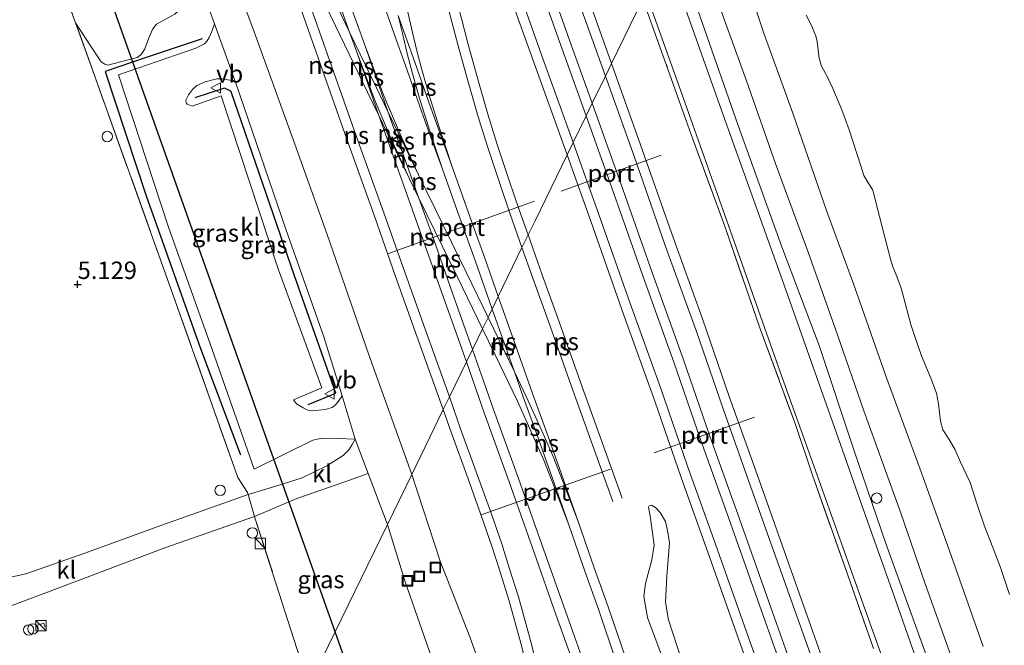
# Model space of a CAD drawing. Units: metres. Extents: x 59997 to 70012, y 437500 to 443753.
# Drawn here: x 61841 to 61983, y 439400 to 439490 of the extents above; entities that cross this region are included whole.
import ezdxf
from ezdxf.enums import TextEntityAlignment as Align

# ---------------------------------------------------------------- set-up
doc = ezdxf.new("R2010")
doc.units = ezdxf.units.M
doc.linetypes.add('IE-TERREINAFSCHEIDING', pattern=[10, 8, -2])
doc.layers.get('0').update_dxf_attribs({"lineweight": 25})
for name, color, linetype, lineweight in [('B-ME-AL-OVERIG-S-B1', 7, 'Continuous', 18), ('B-ME-GR-BOMENSTRUIKEN-GV-B6', 93, 'Continuous', 18), ('B-ME-GW-KRUINLIJN-L-B1', 93, 'Continuous', 18), ('B-ME-GW-TEENLIJN-L-B1', 93, 'Continuous', 18), ('B-ME-IE-GRASLAND-GV-B6', 93, 'Continuous', 18), ('B-ME-IE-HULPGEOMETRIE-L-B1', 53, 'Continuous', 18), ('B-ME-IE-INRICHTINGSELEMENT-S-B1', 253, 'Continuous', 18), ('B-ME-IE-TERREINAFSCHEIDING-DOORGANG-L-B1', 8, 'IE-TERREINAFSCHEIDING-KUNSTMATIG-OPEN', 18), ('B-ME-IE-TERREINAFSCHEIDING-RASTERHEKWERK-L-B1', 8, 'IE-TERREINAFSCHEIDING', 18), ('B-ME-OB-BEKLEDING-GV-B6', 253, 'Continuous', 18), ('B-ME-OB-WATERLIJN-L-B1', 133, 'OB-WATERLIJN', 18), ('B-ME-OG-WATER-GV-B6', 153, 'Continuous', 18), ('B-ME-SB-SPOOR-GV-B6', 253, 'Continuous', 18), ('B-ME-SB-SPOOR-L-B1', 253, 'Continuous', 18), ('B-ME-VH-VERH_SOORT-BITUMEN-GV-B6', 8, 'IE-TERREINAFSCHEIDING-NATUURLIJK-HOUTWAL', 18), ('B-ME-VH-VERH_SOORT-KLINKERS-GV-B6', 8, 'IE-TERREINAFSCHEIDING-NATUURLIJK-HOUTWAL', 18), ('B-ME-VW-MEUBILAIR_WEGMEUBILAIR-PORTAAL-L-B1', 8, 'Continuous', 18), ('B-ME-VW-MEUBILAIR_WEGMEUBILAIR-SLAGBOOM-S-B1', 8, 'Continuous', 18), ('B-ME-VW-MEUBILAIR_WEGMEUBILAIR-VERKEERSBORD-S-B1', 8, 'Continuous', 18)]:
    doc.layers.add(name, color=color, linetype=linetype, lineweight=lineweight)
for name, color, linetype in [('B-ME-GW-HOOGTEPUNT-S-B1', 10, 'Continuous'), ('B-ME-IE-TERREINAFSCHEIDING-HAAG-L-B1', 10, 'Continuous'), ('B-ME-KL-ELEKTRICITEIT-HOOGSP-L-B1', 10, 'Continuous')]:
    doc.layers.add(name, color=color, linetype=linetype)
doc.styles.add('NLCS-ISO', font='NLCS-ISO.TTF')
doc.linetypes.add('IE-TERREINAFSCHEIDING-KUNSTMATIG-OPEN', pattern='A,7,-1.5,[67,NLCS.SHX,S=0.75,R=0,X=0,Y=0],-1.5', length=10)
doc.linetypes.add('IE-TERREINAFSCHEIDING-NATUURLIJK-HOUTWAL', pattern='A,7,-1.5,[67,NLCS.SHX,S=0.75,R=45,X=0,Y=0],-1.5,7,-1.5,[70,NLCS.SHX,S=0.75,R=0,X=0,Y=0],-1.5', length=20)
doc.linetypes.add('OB-WATERLIJN', pattern='A,10,[32,NLCS.SHX,S=2,R=0,X=0,Y=0],-12', length=22)

# ---------------------------------------------------------------- blocks, each defined once
blk = doc.blocks.new('hoogtepunt')
for p, q in [((-0.5, 0), (0.5, 0)), ((0, 0.5), (0, -0.5))]:
    blk.add_line(p, q)
blk = doc.blocks.new('kast')
blk.add_line((-0.75, -0.75), (0.75, 0.75))
blk.add_lwpolyline([(-0.75, 0.75), (0.75, 0.75), (0.75, -0.75), (-0.75, -0.75)], close=True)
blk = doc.blocks.new('dtb')
blk.add_circle((0, 0), 0.75)
blk = doc.blocks.new('put')
for p, q in [((0.75, 0.75), (-0.75, 0.75)), ((-0.75, 0.75), (-0.75, -0.75)), ((0.75, -0.75), (0.75, 0.75)), ((-0.75, -0.75), (0.75, -0.75))]:
    blk.add_line(p, q)
blk.add_lwpolyline([(-0.625, 0.625), (0.625, 0.625), (0.625, -0.625), (-0.625, -0.625)], close=True)
blk = doc.blocks.new('verkeersbord')
for p, q in [((0, 0.75), (-0.75, -0.625)), ((0.75, -0.625), (0, 0.75)), ((-0.75, -0.625), (0.75, -0.625))]:
    blk.add_line(p, q)

msp = doc.modelspace()

# ---------------------------------------------------------------- linework, layer by layer
at = {"layer": 'B-ME-GR-BOMENSTRUIKEN-GV-B6'}
msp.add_polyline3d([(61855.4771, 439527.7059, 5.1931), (61860.373, 439514.9079, 5.1542), (61866.6617, 439496.5419, 5.1213), (61866.1427, 439493.3553, 5.1794), (61865.7955, 439492.5637, 5.2472), (61865.3671, 439491.9958, 5.2714), (61863.6668, 439490.3994, 5.3343), (61861.0273, 439488.9406, 5.3851), (61860.4802, 439488.3039, 5.4117), (61859.9531, 439487.1173, 5.4263), (61859.2818, 439485.3143, 5.4045), (61858.8023, 439484.6, 5.4045), (61858.24, 439484.1808, 5.4069), (61854.0357, 439483.0563, 5.4674), (61853.5982, 439483.2072, 5.4698), (61853.0918, 439483.5264, 5.4868), (61851.8193, 439485.4007, 5.5424), (61849.3996, 439489.1546, 5.5073), (61843.483, 439505.635, 5.228), (61837.6859, 439522.0695, 5.3035)], dxfattribs=at)
at = {"layer": 'B-ME-GW-KRUINLIJN-L-B1'}
for points in [[(61971.925, 439397.505, 5.056), (61965.819, 439414.335, 5.05), (61961.223, 439427.767, 5.018), (61956.231, 439442.766, 4.975), (61950.865, 439456.979, 4.953), (61944.597, 439474.378, 4.905), (61938.747, 439491.125, 5.002), (61935.293, 439501.609, 4.801)], [(61949.455, 439358.462, 5.19), (61946.2924, 439367.5071, 5.1847), (61943.7229, 439376.2853, 5.2164), (61940.8784, 439385.6534, 5.1715), (61936.4971, 439397.4264, 5.1715), (61934.5933, 439403.3478, 5.2138), (61934.1717, 439405.8586, 5.19), (61934.3559, 439409.603, 5.1557), (61934.7392, 439414.4152, 5.1689), (61934.4499, 439416.1748, 5.1821), (61934.162, 439417.4916, 5.153), (61933.4051, 439418.7869, 5.1372), (61932.718, 439419.5083, 5.1002), (61932.1308, 439419.8216, 5.0633)]]:
    msp.add_polyline3d(points, dxfattribs=at)
at = {"layer": 'B-ME-GW-TEENLIJN-L-B1'}
for points in [[(61940.217, 439511.741, 0.168), (61944.281, 439499.865, 0.202), (61948.339, 439487.535, 0.236), (61952.477, 439476.183, 0.274), (61957.325, 439462.024, 0.255), (61961.17, 439451.634, 0.26), (61965.882, 439438.293, 0.226), (61970.742, 439425.004, 0.101), (61975.204, 439412.604, 0.245), (61979.827, 439399.516, 0.207)], [(61932.1308, 439419.8216, 5.0633), (61931.8149, 439419.7433, 5.0158), (61931.7257, 439419.5566, 4.9867), (61931.9853, 439417.9749, 4.9471), (61932.5309, 439414.0783, 4.8521), (61932.185, 439411.9834, 4.8785), (61931.2808, 439408.583, 4.897), (61931.0635, 439406.6887, 4.9075), (61931.5601, 439403.6835, 4.8943), (61934.0941, 439396.8877, 4.8204), (61938.7523, 439384.0488, 4.8178), (61941.8301, 439373.8322, 4.831), (61944.161, 439366.1999, 4.9181), (61948.373, 439356.881, 4.856)]]:
    msp.add_polyline3d(points, dxfattribs=at)
at = {"layer": 'B-ME-IE-GRASLAND-GV-B6'}
for points in [[(61837.6859, 439522.0695, 5.3035), (61843.483, 439505.635, 5.228), (61849.3996, 439489.1546, 5.5073), (61852.26, 439481.187, 5.3715), (61863.535, 439449.723, 5.4457), (61872.721, 439423.7937, 5.2867), (61874.098, 439421.66, 5.188), (61874.187, 439421.36, 5.17), (61861.661, 439416.883, 5.22), (61850.727, 439412.914, 5.136), (61842.265, 439409.959, 5.125), (61838.515, 439409.149, 5.115)], [(61971.925, 439397.505, 5.056), (61965.819, 439414.335, 5.05), (61961.223, 439427.767, 5.018), (61956.231, 439442.766, 4.975), (61950.865, 439456.979, 4.953), (61944.597, 439474.378, 4.905), (61938.747, 439491.125, 5.002), (61935.293, 439501.609, 4.801), (61937.183, 439505.498, 2.97), (61941.836, 439491.789, 3.247), (61945.8, 439480.837, 3.192), (61950.059, 439468.648, 3.247), (61954.647, 439456.176, 3.082), (61958.883, 439444.292, 3.21), (61962.659, 439433.388, 3.045), (61967.933, 439418.818, 3.082), (61971.493, 439408.522, 3.137), (61977.237, 439392.464, 3.357)], [(61972.13, 439392.142, 5.255), (61966.708, 439407.537, 5.255), (61962.728, 439418.861, 5.274), (61958.975, 439429.513, 5.178), (61950.943, 439452.24, 5.169), (61942.722, 439475.124, 5.207), (61934.721, 439497.683, 5.169), (61934.154, 439499.266, 5.171), (61935.293, 439501.609, 4.801), (61938.747, 439491.125, 5.002), (61944.597, 439474.378, 4.905), (61950.865, 439456.979, 4.953), (61956.231, 439442.766, 4.975), (61961.223, 439427.767, 5.018), (61965.819, 439414.335, 5.05), (61971.925, 439397.505, 5.056)], [(61867.1555, 439495.0998, 5.1188), (61869.3508, 439489.0087, 5.1134)], [(61964.047, 439399.235, 5.217), (61960.311, 439409.885, 5.194), (61955.259, 439424.154, 5.228), (61952.817, 439431.426, 5.081), (61947.769, 439445.188, 5.059), (61942.762, 439459.634, 5.127), (61938.098, 439472.455, 5.104), (61934.514, 439482.517, 5.104), (61930.898, 439492.567, 5.081), (61931.337, 439493.469, 5.296), (61936.968, 439477.606, 5.349), (61944.334, 439456.902, 5.326), (61950.697, 439438.837, 5.349), (61956.19, 439423.474, 5.292), (61961.63, 439408.11, 5.315), (61967.176, 439392.748, 5.315)], [(61869.3508, 439489.0087, 5.1134), (61868.9857, 439487.8969, 5.1197), (61868.6061, 439487.0444, 5.1298), (61868.3285, 439486.5663, 5.1424), (61867.9174, 439486.1369, 5.1576), (61866.6998, 439485.5316, 5.1576), (61855.5539, 439481.68, 5.2892), (61862.7517, 439459.8045, 5.2183), (61869.0411, 439442.1954, 5.1956), (61875.053, 439424.9868, 5.2512), (61883.4825, 439429.1597, 5.1703), (61884.8377, 439429.432, 5.1551), (61887.1072, 439429.4203, 5.1399), (61889.5865, 439429.3232, 5.1374), (61889.1319, 439428.5596, 5.127), (61888.6688, 439427.7944, 5.1219), (61887.859, 439426.961, 5.1396), (61885.5099, 439425.4734, 5.1599), (61881.9754, 439423.7729, 5.2029), (61878.1941, 439422.5366, 5.2257), (61874.187, 439421.36, 5.17), (61874.098, 439421.66, 5.188), (61872.721, 439423.7937, 5.2867), (61863.535, 439449.723, 5.4457), (61852.26, 439481.187, 5.3715), (61849.3996, 439489.1546, 5.5073), (61851.8193, 439485.4007, 5.5424), (61853.0918, 439483.5264, 5.4868), (61853.5982, 439483.2072, 5.4698), (61854.0357, 439483.0563, 5.4674), (61858.24, 439484.1808, 5.4069), (61858.8023, 439484.6, 5.4045), (61859.2818, 439485.3143, 5.4045), (61859.9531, 439487.1173, 5.4263), (61860.4802, 439488.3039, 5.4117), (61861.0273, 439488.9406, 5.3851), (61863.6668, 439490.3994, 5.3343)], [(61872.3745, 439480.6133, 5.1062), (61879.6262, 439459.4944, 5.1188), (61885.0826, 439443.9973, 5.1592), (61887.6838, 439435.5223, 5.1466), (61887.1933, 439434.7595, 5.134), (61886.7327, 439434.2599, 5.1517), (61886.2453, 439433.8673, 5.1517), (61885.2509, 439433.5622, 5.1441), (61883.477, 439433.3977, 5.1315), (61882.7932, 439433.4764, 5.1239), (61882.093, 439433.814, 5.1112), (61881.1303, 439434.3881, 5.1062), (61880.7302, 439434.9575, 5.1011), (61884.7636, 439436.6842, 5.0961), (61878.5469, 439453.6307, 5.1264), (61870.3049, 439478.6771, 5.1365), (61866.1542, 439477.1952, 5.1745), (61865.4299, 439477.4503, 5.1467), (61865.2692, 439477.6377, 5.129), (61865.2633, 439478.0485, 5.1112), (61865.6066, 439478.793, 5.1037), (61866.2022, 439479.5727, 5.0961), (61866.8199, 439480.1378, 5.0961), (61868.0323, 439480.6672, 5.0986), (61869.7134, 439481.1275, 5.0935), (61870.4723, 439481.1068, 5.0961), (61871.5626, 439480.8949, 5.1037), (61872.3745, 439480.6133, 5.1062)], [(61894.205, 439417.0671, 5.0935), (61882.932, 439393.871, 5.164), (61875.227, 439417.856, 5.174), (61875.123, 439418.208, 5.105), (61881.1818, 439420.7672, 5.191), (61888.1072, 439423.1548, 5.1607), (61891.4423, 439424.3986, 5.1197), (61894.205, 439417.0671, 5.0935)], [(61832.199, 439399.355, 5.137), (61833.309, 439401.02, 5.126), (61834.1743, 439402.0352, 5.1158), (61835.302, 439403.145, 5.136), (61836.202, 439403.728, 5.157), (61837.677, 439404.45, 5.167), (61844.99, 439407.17, 5.199), (61862.209, 439413.695, 5.22), (61875.123, 439418.208, 5.105), (61875.227, 439417.856, 5.174)], [(61875.227, 439417.856, 5.174), (61882.932, 439393.871, 5.164)], [(61882.932, 439393.871, 5.164), (61894.205, 439417.0671, 5.0935), (61896.7445, 439408.8014, 5.1667), (61900.9423, 439396.8929, 5.1782)]]:
    msp.add_polyline3d(points, dxfattribs=at)
at = {"layer": 'B-ME-IE-HULPGEOMETRIE-L-B1'}
msp.add_polyline3d([(61882.932, 439393.871, 5.164), (61894.205, 439417.0671, 5.0935), (61897.6947, 439424.2472, 5.1078), (61902.2242, 439433.5669, 5.3914), (61903.1063, 439435.382, 5.3863), (61905.5478, 439440.4054, 5.3605), (61906.4301, 439442.2208, 5.3598), (61907.8616, 439445.1663, 5.4113), (61908.6586, 439446.8061, 5.4105), (61909.2474, 439448.0174, 5.4084), (61910.1264, 439449.8262, 5.4034), (61913.5423, 439456.8545, 5.465), (61914.423, 439458.6665, 5.466), (61915.4172, 439460.7123, 5.123), (61920.0137, 439470.1705, 5.4744), (61920.8898, 439471.9732, 5.4834), (61922.7502, 439475.8013, 5.476), (61923.6294, 439477.6102, 5.4784), (61925.5244, 439481.5094, 5.5145), (61926.4053, 439483.3219, 5.5215), (61929.996, 439490.71, 5.066)], dxfattribs=at)
at = {"layer": 'B-ME-IE-TERREINAFSCHEIDING-DOORGANG-L-B1'}
msp.add_polyline3d([(61875.227, 439417.856, 5.174), (61875.123, 439418.208, 5.105), (61874.187, 439421.36, 5.17), (61874.098, 439421.66, 5.188)], dxfattribs=at)
at = {"layer": 'B-ME-IE-TERREINAFSCHEIDING-HAAG-L-B1'}
for points in [[(61867.5695, 439486.8484, 5.0988), (61859.5444, 439484.1619, 5.33), (61853.6276, 439482.1812, 5.5005), (61859.5501, 439464.2722, 5.5513), (61867.3564, 439442.3332, 5.6142), (61873.0896, 439427.0819, 5.3601)], [(61882.8419, 439434.2764, 5.2023), (61886.7978, 439435.9432, 5.1415), (61880.8414, 439452.8112, 5.1264), (61871.7767, 439479.2428, 5.1087), (61871.5146, 439479.4476, 5.0884), (61870.8021, 439479.7598, 5.0834), (61866.5364, 439478.3648, 5.1694)]]:
    msp.add_polyline3d(points, dxfattribs=at)
at = {"layer": 'B-ME-IE-TERREINAFSCHEIDING-RASTERHEKWERK-L-B1'}
msp.add_line((61875.227, 439417.856, 5.174), (61882.932, 439393.871, 5.164), dxfattribs=at)
for points in [[(61874.098, 439421.66, 5.188), (61872.721, 439423.7937, 5.2867), (61863.535, 439449.723, 5.4457), (61852.26, 439481.187, 5.3715), (61849.3996, 439489.1546, 5.5073), (61843.483, 439505.635, 5.228), (61837.6859, 439522.0695, 5.3035), (61835.402, 439528.544, 5.3405), (61825.091, 439558.117, 5.2279), (61816.284, 439582.973, 5.2548), (61808.53, 439605.133, 5.3194), (61816.759, 439618.372, 5.1337), (61812.738, 439629.773, 5.1014), (61807.938, 439632.366, 5.2778), (61800.366, 439647.302, 5.3269), (61788.479, 439662.999, 5.4626), (61782.558, 439673.71, 5.3716), (61777.665, 439687.187, 5.3553), (61771.874, 439703.762, 5.2122)], [(61930.898, 439492.567, 5.081), (61934.514, 439482.517, 5.104), (61938.098, 439472.455, 5.104), (61942.762, 439459.634, 5.127), (61947.769, 439445.188, 5.059), (61952.817, 439431.426, 5.081), (61955.259, 439424.154, 5.228), (61960.311, 439409.885, 5.194), (61964.047, 439399.235, 5.217)], [(61843.9856, 439401.9679, 5.1645), (61843.7895, 439402.5291, 5.1566), (61844.8332, 439402.8854, 5.1546), (61845.0097, 439402.3091, 5.1487)]]:
    msp.add_polyline3d(points, dxfattribs=at)
at = {"layer": 'B-ME-KL-ELEKTRICITEIT-HOOGSP-L-B1'}
for points in [[(61886.6931, 439401.6102, 56.3332), (61808.507, 439621.852, 56.041), (61781.0666, 439699.2951, 56.0795)], [(62013.7199, 439043.0033, 56.1161), (61923.581, 439297.701, 56.471), (61886.6931, 439401.6102, 56.3332)]]:
    msp.add_polyline3d(points, dxfattribs=at)
at = {"layer": 'B-ME-OB-BEKLEDING-GV-B6'}
for points in [[(61977.237, 439392.464, 3.357), (61971.493, 439408.522, 3.137), (61967.933, 439418.818, 3.082), (61962.659, 439433.388, 3.045), (61958.883, 439444.292, 3.21), (61954.647, 439456.176, 3.082), (61950.059, 439468.648, 3.247), (61945.8, 439480.837, 3.192), (61941.836, 439491.789, 3.247), (61937.183, 439505.498, 2.97), (61940.217, 439511.741, 0.168), (61944.281, 439499.865, 0.202), (61948.339, 439487.535, 0.236), (61952.477, 439476.183, 0.274), (61957.325, 439462.024, 0.255), (61961.17, 439451.634, 0.26), (61965.882, 439438.293, 0.226), (61970.742, 439425.004, 0.101), (61975.204, 439412.604, 0.245), (61979.827, 439399.516, 0.207)], [(61979.827, 439399.516, 0.207), (61975.204, 439412.604, 0.245), (61970.742, 439425.004, 0.101), (61965.882, 439438.293, 0.226), (61961.17, 439451.634, 0.26), (61957.325, 439462.024, 0.255), (61952.477, 439476.183, 0.274), (61948.339, 439487.535, 0.236), (61944.281, 439499.865, 0.202)], [(61954.372, 439490.245, -1.053), (61955.123, 439488.778, -1.053), (61955.747, 439487.286, -1.053), (61955.947, 439486.451, -1.053), (61956.244, 439484.035, -1.053), (61956.586, 439482.905, -1.053), (61957.442, 439481.36, -1.053), (61958.184, 439479.697, -1.053), (61959.492, 439476.657, -1.053), (61960.544, 439473.795, -1.053), (61962.236, 439468.581, -1.053), (61962.675, 439467.234, -1.053), (61963.28, 439466.178, -1.053), (61963.895, 439465.202, -1.053), (61964.079, 439464.574, -1.053), (61964.536, 439462.792, -1.053), (61966.503, 439455.172, -1.053), (61966.844, 439454.099, -1.053), (61967.388, 439452.674, -1.053), (61968.015, 439451.01, -1.053), (61969.398, 439445.801, -1.053), (61969.921, 439444.215, -1.053), (61970.94, 439441.284, -1.053), (61972.262, 439438.095, -1.053), (61973.094, 439435.906, -1.053), (61973.398, 439434.396, -1.053), (61973.662, 439431.91, -1.053), (61974.03, 439430.654, -1.053), (61974.939, 439429.282, -1.053), (61975.759, 439427.782, -1.053), (61976.538, 439426.018, -1.053), (61977.924, 439423.082, -1.053), (61978.876, 439420.069, -1.053), (61979.981, 439416.783, -1.053), (61981.197, 439413.73, -1.053), (61982.307, 439410.869, -1.053), (61983.584, 439406.99, -1.053)]]:
    msp.add_polyline3d(points, dxfattribs=at)
at = {"layer": 'B-ME-OB-WATERLIJN-L-B1'}
msp.add_polyline3d([(61954.372, 439490.245, -1.053), (61955.123, 439488.778, -1.053), (61955.747, 439487.286, -1.053), (61955.947, 439486.451, -1.053), (61956.244, 439484.035, -1.053), (61956.586, 439482.905, -1.053), (61957.442, 439481.36, -1.053), (61958.184, 439479.697, -1.053), (61959.492, 439476.657, -1.053), (61960.544, 439473.795, -1.053), (61962.236, 439468.581, -1.053), (61962.675, 439467.234, -1.053), (61963.28, 439466.178, -1.053), (61963.895, 439465.202, -1.053), (61964.079, 439464.574, -1.053), (61964.536, 439462.792, -1.053), (61966.503, 439455.172, -1.053), (61966.844, 439454.099, -1.053), (61967.388, 439452.674, -1.053), (61968.015, 439451.01, -1.053), (61969.398, 439445.801, -1.053), (61969.921, 439444.215, -1.053), (61970.94, 439441.284, -1.053), (61972.262, 439438.095, -1.053), (61973.094, 439435.906, -1.053), (61973.398, 439434.396, -1.053), (61973.662, 439431.91, -1.053), (61974.03, 439430.654, -1.053), (61974.939, 439429.282, -1.053), (61975.759, 439427.782, -1.053), (61976.538, 439426.018, -1.053), (61977.924, 439423.082, -1.053), (61978.876, 439420.069, -1.053), (61979.981, 439416.783, -1.053), (61981.197, 439413.73, -1.053), (61982.307, 439410.869, -1.053), (61983.584, 439406.99, -1.053)], dxfattribs=at)
at = {"layer": 'B-ME-OG-WATER-GV-B6'}
msp.add_polyline3d([(61983.584, 439406.99, -1.053), (61982.307, 439410.869, -1.053), (61981.197, 439413.73, -1.053), (61979.981, 439416.783, -1.053), (61978.876, 439420.069, -1.053), (61977.924, 439423.082, -1.053), (61976.538, 439426.018, -1.053), (61975.759, 439427.782, -1.053), (61974.939, 439429.282, -1.053), (61974.03, 439430.654, -1.053), (61973.662, 439431.91, -1.053), (61973.398, 439434.396, -1.053), (61973.094, 439435.906, -1.053), (61972.262, 439438.095, -1.053), (61970.94, 439441.284, -1.053), (61969.921, 439444.215, -1.053), (61969.398, 439445.801, -1.053), (61968.015, 439451.01, -1.053), (61967.388, 439452.674, -1.053), (61966.844, 439454.099, -1.053), (61966.503, 439455.172, -1.053), (61964.536, 439462.792, -1.053), (61964.079, 439464.574, -1.053), (61963.895, 439465.202, -1.053), (61963.28, 439466.178, -1.053), (61962.675, 439467.234, -1.053), (61962.236, 439468.581, -1.053), (61960.544, 439473.795, -1.053), (61959.492, 439476.657, -1.053), (61958.184, 439479.697, -1.053), (61957.442, 439481.36, -1.053), (61956.586, 439482.905, -1.053), (61956.244, 439484.035, -1.053), (61955.947, 439486.451, -1.053), (61955.747, 439487.286, -1.053), (61955.123, 439488.778, -1.053), (61954.372, 439490.245, -1.053)], dxfattribs=at)
at = {"layer": 'B-ME-SB-SPOOR-GV-B6'}
for points in [[(61929.996, 439490.71, 5.066), (61926.4053, 439483.3219, 5.5215), (61925.5244, 439481.5094, 5.5145), (61923.6294, 439477.6102, 5.4784), (61922.7502, 439475.8013, 5.476), (61920.8898, 439471.9732, 5.4834), (61920.0137, 439470.1705, 5.4744), (61915.4172, 439460.7123, 5.123), (61914.423, 439458.6665, 5.466), (61913.5423, 439456.8545, 5.465), (61910.1264, 439449.8262, 5.4034), (61909.2474, 439448.0174, 5.4084), (61908.6586, 439446.8061, 5.4105), (61907.8616, 439445.1663, 5.4113), (61906.4301, 439442.2208, 5.3598), (61905.5478, 439440.4054, 5.3605), (61903.1063, 439435.382, 5.3863), (61902.2242, 439433.5669, 5.3914), (61897.6947, 439424.2472, 5.1078), (61891.4879, 439441.5558, 5.1623), (61885.5269, 439458.7398, 5.1193), (61880.6661, 439472.3807, 5.1295), (61874.861, 439488.3912, 5.137), (61870.5832, 439499.727, 5.1269)], [(61930.898, 439492.567, 5.081), (61934.514, 439482.517, 5.104), (61938.098, 439472.455, 5.104), (61942.762, 439459.634, 5.127), (61947.769, 439445.188, 5.059), (61952.817, 439431.426, 5.081), (61955.259, 439424.154, 5.228), (61960.311, 439409.885, 5.194), (61964.047, 439399.235, 5.217)], [(61909.1266, 439392.3372, 5.1667), (61906.07, 439400.9059, 5.1228), (61901.7868, 439411.766, 5.1667), (61897.6947, 439424.2472, 5.1078), (61902.2242, 439433.5669, 5.3914), (61903.1063, 439435.382, 5.3863), (61905.5478, 439440.4054, 5.3605), (61906.4301, 439442.2208, 5.3598), (61907.8616, 439445.1663, 5.4113), (61908.6586, 439446.8061, 5.4105), (61909.2474, 439448.0174, 5.4084), (61910.1264, 439449.8262, 5.4034), (61913.5423, 439456.8545, 5.465), (61914.423, 439458.6665, 5.466), (61915.4172, 439460.7123, 5.123), (61920.0137, 439470.1705, 5.4744), (61920.8898, 439471.9732, 5.4834), (61922.7502, 439475.8013, 5.476), (61923.6294, 439477.6102, 5.4784), (61925.5244, 439481.5094, 5.5145), (61926.4053, 439483.3219, 5.5215), (61929.996, 439490.71, 5.066)], [(61934.0941, 439396.8877, 4.8204), (61931.5601, 439403.6835, 4.8943), (61931.0635, 439406.6887, 4.9075), (61931.2808, 439408.583, 4.897), (61932.185, 439411.9834, 4.8785), (61932.5309, 439414.0783, 4.8521), (61931.9853, 439417.9749, 4.9471), (61931.7257, 439419.5566, 4.9867), (61931.8149, 439419.7433, 5.0158), (61932.1308, 439419.8216, 5.0633), (61932.718, 439419.5083, 5.1002), (61933.4051, 439418.7869, 5.1372), (61934.162, 439417.4916, 5.153), (61934.4499, 439416.1748, 5.1821), (61934.7392, 439414.4152, 5.1689), (61934.3559, 439409.603, 5.1557), (61934.1717, 439405.8586, 5.19), (61934.5933, 439403.3478, 5.2138), (61936.4971, 439397.4264, 5.1715)], [(61936.4971, 439397.4264, 5.1715), (61934.5933, 439403.3478, 5.2138), (61934.1717, 439405.8586, 5.19), (61934.3559, 439409.603, 5.1557), (61934.7392, 439414.4152, 5.1689), (61934.4499, 439416.1748, 5.1821), (61934.162, 439417.4916, 5.153), (61933.4051, 439418.7869, 5.1372), (61932.718, 439419.5083, 5.1002), (61932.1308, 439419.8216, 5.0633), (61931.8149, 439419.7433, 5.0158), (61931.7257, 439419.5566, 4.9867), (61931.9853, 439417.9749, 4.9471), (61932.5309, 439414.0783, 4.8521), (61932.185, 439411.9834, 4.8785), (61931.2808, 439408.583, 4.897), (61931.0635, 439406.6887, 4.9075), (61931.5601, 439403.6835, 4.8943), (61934.0941, 439396.8877, 4.8204)]]:
    msp.add_polyline3d(points, dxfattribs=at)
at = {"layer": 'B-ME-SB-SPOOR-L-B1'}
for points in [[(61923.6294, 439477.6102, 5.4784), (61920.8526, 439485.3036, 5.5378), (61918.1075, 439493.0228, 5.5527), (61915.0139, 439501.7594, 5.5609), (61912.3364, 439509.3641, 5.5461), (61909.6905, 439516.7797, 5.5411), (61906.8769, 439524.6752, 5.5411), (61904.0447, 439532.7229, 5.5114), (61900.9944, 439541.3158, 5.5213), (61898.2281, 439549.0759, 5.5279), (61895.5383, 439556.6764, 5.5164), (61892.398, 439565.5071, 5.5362), (61888.8149, 439575.6053, 5.5378), (61885.3653, 439585.3015, 5.5131), (61881.5836, 439596.0276, 5.5048), (61878.3349, 439605.2278, 5.4966), (61875.8813, 439612.172, 5.49), (61873.2443, 439619.5424, 5.4867), (61869.8331, 439629.1484, 5.4801), (61867.6801, 439635.2518, 5.5065), (61865.2216, 439642.2495, 5.5114), (61862.7007, 439649.2876, 5.4999), (61860.2139, 439656.2478, 5.5164), (61858.249, 439661.7846, 5.5115)], [(61925.5244, 439481.5094, 5.5145), (61924.8575, 439483.3573, 5.5287), (61922.1124, 439491.0764, 5.5436), (61919.0188, 439499.813, 5.5518), (61916.3413, 439507.4178, 5.537), (61913.6954, 439514.8333, 5.532), (61910.8819, 439522.7288, 5.532), (61908.0496, 439530.7765, 5.5023), (61904.9993, 439539.3694, 5.5122), (61902.233, 439547.1296, 5.5188), (61899.5432, 439554.73, 5.5073), (61896.4029, 439563.5607, 5.5271), (61892.8198, 439573.659, 5.5287), (61889.3703, 439583.3551, 5.504), (61885.5885, 439594.0812, 5.4957), (61882.3398, 439603.2814, 5.4875), (61879.8862, 439610.2256, 5.4809), (61877.2492, 439617.596, 5.4776), (61873.838, 439627.202, 5.471), (61871.6851, 439633.3054, 5.4974), (61869.2266, 439640.3031, 5.5023), (61866.7056, 439647.3412, 5.4908), (61864.2188, 439654.3014, 5.5073), (61862.254, 439659.8382, 5.5024)], [(61926.4053, 439483.3219, 5.5215), (61923.9685, 439490.1744, 5.5347), (61920.8749, 439498.911, 5.543), (61918.1974, 439506.5157, 5.5281), (61915.5515, 439513.9313, 5.5232), (61912.7379, 439521.8267, 5.5232), (61909.9057, 439529.8745, 5.4935), (61906.8554, 439538.4674, 5.5034), (61904.0891, 439546.2275, 5.51), (61901.3993, 439553.8279, 5.4984), (61898.259, 439562.6587, 5.5182), (61894.6759, 439572.7569, 5.5199), (61891.2263, 439582.453, 5.4951), (61887.4446, 439593.1792, 5.4869), (61884.1959, 439602.3794, 5.4786), (61881.7423, 439609.3236, 5.472), (61879.1053, 439616.6939, 5.4687), (61875.6941, 439626.2999, 5.4621), (61873.5412, 439632.4033, 5.4885), (61871.0826, 439639.4011, 5.4935), (61868.5617, 439646.4392, 5.4819), (61866.0749, 439653.3994, 5.4984), (61864.11, 439658.9362, 5.4935)], [(61922.7502, 439475.8013, 5.476), (61919.5016, 439484.8196, 5.5378), (61916.7551, 439492.5429, 5.5527), (61913.6607, 439501.2816, 5.5609), (61910.9838, 439508.8847, 5.5461), (61908.3388, 439516.2977, 5.5411), (61905.5242, 439524.1961, 5.5411), (61902.6917, 439532.2447, 5.5114), (61899.6424, 439540.8349, 5.5213), (61896.8758, 439548.5956, 5.5279), (61894.1859, 439556.1966, 5.5164), (61891.0458, 439565.0268, 5.5362), (61887.4627, 439575.1249, 5.5378), (61884.0127, 439584.8224, 5.5131), (61880.2303, 439595.5501, 5.5048), (61876.9818, 439604.7499, 5.4966), (61874.5292, 439611.6913, 5.49)], [(61920.0137, 439470.1705, 5.4744), (61915.0789, 439483.8699, 5.5684), (61912.3324, 439491.5932, 5.5832), (61909.238, 439500.3319, 5.5915), (61906.5611, 439507.935, 5.5766), (61903.9161, 439515.348, 5.5717), (61901.1015, 439523.2464, 5.5717), (61898.269, 439531.295, 5.542), (61895.2196, 439539.8852, 5.5519), (61892.4531, 439547.6459, 5.5585), (61889.7631, 439555.2469, 5.5469), (61886.623, 439564.0771, 5.5667), (61883.04, 439574.1752, 5.5684), (61879.5899, 439583.8727, 5.5436), (61875.8076, 439594.6004, 5.5354), (61872.5591, 439603.8002, 5.5271), (61870.1065, 439610.7416, 5.5205)], [(61920.8898, 439471.9732, 5.4834), (61916.4161, 439484.3925, 5.5685), (61913.6696, 439492.1158, 5.5834), (61910.5752, 439500.8545, 5.5916), (61907.8983, 439508.4576, 5.5768), (61905.2534, 439515.8706, 5.5718), (61902.4387, 439523.769, 5.5718), (61899.6062, 439531.8175, 5.5421), (61896.5569, 439540.4077, 5.552), (61893.7903, 439548.1685, 5.5586), (61891.1004, 439555.7694, 5.5471), (61887.9603, 439564.5996, 5.5669), (61884.3772, 439574.6978, 5.5685), (61880.9272, 439584.3952, 5.5438), (61877.1448, 439595.123, 5.5355), (61873.8963, 439604.3227, 5.5273), (61871.4437, 439611.2641, 5.5207)], [(61914.423, 439458.6665, 5.466), (61913.1551, 439462.2719, 5.4803), (61911.6937, 439466.5062, 5.4917), (61909.9832, 439471.6766, 5.5475), (61908.62, 439476.0409, 5.5318), (61907.0785, 439481.3781, 5.5246), (61905.7407, 439486.218, 5.506), (61904.0145, 439492.9745, 5.5232), (61902.6153, 439498.6066, 5.4989), (61901.1403, 439505.0381, 5.486), (61899.5491, 439511.5964, 5.4946), (61897.8518, 439518.8357, 5.4946), (61895.7512, 439526.7837, 5.4989), (61894.0034, 439533.054, 5.496), (61892.5405, 439537.8921, 5.476), (61891.1986, 439542.0245, 5.486), (61889.6056, 439546.7214, 5.496), (61888.0556, 439551.158, 5.496), (61886.3794, 439555.9216, 5.5032), (61884.6862, 439560.6313, 5.4917), (61883.0486, 439565.1989, 5.4717), (61880.9748, 439571.0322, 5.486), (61878.3155, 439578.5757, 5.4517), (61876.7966, 439582.8377, 5.4245)], [(61894.2839, 439476.4005, 5.4245), (61891.0986, 439485.5786, 5.4109), (61888.3455, 439493.2696, 5.4126), (61885.3902, 439501.5602, 5.4197), (61883.3691, 439507.261, 5.4038), (61881.9004, 439511.5493, 5.4056), (61880.5615, 439515.8521, 5.4297), (61879.3125, 439520.2324, 5.4082), (61878.1261, 439524.7243, 5.4254), (61877.1727, 439528.6694, 5.4297), (61876.0191, 439533.6155, 5.4168), (61874.8251, 439538.6432, 5.4068), (61873.6019, 439543.9599, 5.3982), (61872.7695, 439547.4387, 5.3996), (61871.2807, 439553.8413, 5.3911), (61869.6548, 439560.8243, 5.3896), (61868.2046, 439567.2704, 5.4025), (61866.4907, 439574.4201, 5.3982), (61864.9956, 439580.7547, 5.3996)], [(61913.5423, 439456.8545, 5.465), (61911.7999, 439461.7998, 5.4803), (61910.3342, 439466.0468, 5.4917), (61908.617, 439471.2373, 5.5475), (61907.2456, 439475.6279, 5.5318), (61905.6976, 439480.9878, 5.5246), (61904.3538, 439485.8492, 5.506), (61902.623, 439492.6239, 5.5232), (61901.2195, 439498.2732, 5.4989), (61899.7436, 439504.7085, 5.486), (61898.1533, 439511.2635, 5.4946), (61896.4592, 439518.4885, 5.4946), (61894.3663, 439526.4077, 5.4989), (61892.6253, 439532.6536, 5.496), (61891.1712, 439537.4628, 5.476), (61889.8366, 439541.5724, 5.486), (61888.2487, 439546.2542, 5.496), (61886.7014, 439550.6832, 5.496), (61885.0274, 439555.4407, 5.5032), (61883.3356, 439560.1464, 5.4917), (61881.6971, 439564.7165, 5.4717), (61881.1495, 439566.2569, 5.4755)], [(61902.2242, 439433.5669, 5.3914), (61898.4532, 439444.0933, 5.4144), (61895.385, 439452.6781, 5.4424), (61892.3291, 439461.3661, 5.4276), (61888.3734, 439472.4518, 5.4243), (61884.8784, 439482.3568, 5.4309), (61880.9898, 439493.4284, 5.4457), (61877.4647, 439503.2619, 5.4276), (61873.8869, 439513.3646, 5.4144), (61870.0954, 439524.3754, 5.4127), (61867.0541, 439532.6568, 5.4545)], [(61888.7756, 439487.8101, 5.4295), (61886.9941, 439492.7869, 5.4126), (61884.0381, 439501.0796, 5.4197), (61882.014, 439506.7887, 5.4038), (61880.5363, 439511.1036, 5.4056), (61879.1862, 439515.4421, 5.4297), (61877.9286, 439519.8524, 5.4082), (61876.7348, 439524.3725, 5.4254), (61875.5109, 439529.4369, 5.414)], [(61888.7756, 439487.8101, 5.4295), (61886.695, 439492.1066, 5.4353), (61884.6007, 439496.4217, 5.4287), (61882.3322, 439501.0971, 5.4287), (61879.7287, 439506.4149, 5.4452), (61876.2695, 439513.6291, 5.4452), (61873.9142, 439518.8886, 5.4386), (61872.0691, 439523.3598, 5.4204), (61871.4474, 439524.8564, 5.4127)], [(61902.1259, 439468.1189, 5.4203), (61900.5497, 439472.453, 5.4302), (61898.8715, 439477.138, 5.4335), (61897.0495, 439482.3731, 5.4368), (61895.4493, 439486.7757, 5.4385), (61893.156, 439493.3004, 5.4269), (61891.2951, 439498.5875, 5.4319), (61889.6319, 439503.6064, 5.4517), (61888.307, 439507.8755, 5.4533), (61887.1518, 439511.7588, 5.4616), (61886.4222, 439514.446, 5.4649), (61885.6138, 439517.5945, 5.4524)], [(61892.9575, 439475.8478, 5.4244), (61891.35, 439479.2016, 5.4188), (61885.4038, 439491.4806, 5.4353), (61883.3097, 439495.7952, 5.4287), (61881.0422, 439500.4684, 5.4287), (61878.4373, 439505.7891, 5.4452), (61877.1165, 439508.5437, 5.4213)], [(61903.1063, 439435.382, 5.3863), (61899.8041, 439444.5773, 5.4144), (61896.7375, 439453.1576, 5.4424), (61893.6817, 439461.8453, 5.4276), (61889.7257, 439472.9317, 5.4243), (61886.232, 439482.8333, 5.4309), (61882.3422, 439493.9083, 5.4457), (61878.8164, 439503.7435, 5.4276), (61877.1165, 439508.5437, 5.4213)], [(61910.1264, 439449.8262, 5.4034), (61908.1582, 439455.4496, 5.4167), (61906.1109, 439461.1794, 5.424), (61903.4832, 439468.5848, 5.4203), (61901.6789, 439474.0248, 5.4179), (61900.1488, 439478.8974, 5.4179), (61899.1966, 439482.2606, 5.4494), (61898.4482, 439485.1128, 5.4457), (61897.8085, 439487.7701, 5.4445), (61896.8326, 439491.9402, 5.4336)], [(61903.4832, 439468.5848, 5.4203), (61901.8995, 439472.9402, 5.4302), (61900.2246, 439477.6158, 5.4335), (61898.4015, 439482.8541, 5.4368), (61896.8006, 439487.2587, 5.4385), (61895.7646, 439490.2062, 5.4332)], [(61909.2474, 439448.0174, 5.4084), (61906.8053, 439454.9712, 5.4167), (61904.759, 439460.6981, 5.424), (61902.1259, 439468.1189, 5.4203), (61900.3133, 439473.5839, 5.4179), (61898.7736, 439478.4869, 5.4179), (61897.8121, 439481.883, 5.4494), (61897.0565, 439484.7627, 5.4457), (61896.4123, 439487.4387, 5.4445), (61895.7646, 439490.2062, 5.4332)], [(61894.2839, 439476.4005, 5.4245), (61892.6428, 439479.8244, 5.4188), (61888.7756, 439487.8101, 5.4295)], [(61892.9575, 439475.8478, 5.4244), (61889.7454, 439485.101, 5.4109), (61888.7756, 439487.8101, 5.4295)], [(61898.7345, 439463.9317, 5.4427), (61897.3736, 439466.7177, 5.4402), (61894.7086, 439472.5958, 5.4287), (61892.4202, 439478.0507, 5.4138), (61889.7454, 439485.101, 5.4109)], [(61908.6586, 439446.8061, 5.4105), (61905.5612, 439453.2216, 5.4452), (61902.3077, 439459.8864, 5.4468), (61898.672, 439467.329, 5.4402), (61896.024, 439473.1697, 5.4287), (61893.7531, 439478.583, 5.4138), (61891.0986, 439485.5786, 5.4109)], [(61959.8742, 439388.8037, 5.5299), (61955.8706, 439400.1547, 5.5282), (61951.7988, 439411.6201, 5.4985), (61947.3264, 439424.2392, 5.5348), (61943.325, 439435.4663, 5.5068), (61939.4783, 439446.5887, 5.4969), (61935.0183, 439458.9767, 5.5117), (61930.5658, 439471.6374, 5.5002), (61926.4053, 439483.3219, 5.5215)], [(61954.9897, 439398.3421, 5.5211), (61950.9179, 439409.8076, 5.4914), (61946.4455, 439422.4267, 5.5277), (61942.4441, 439433.6537, 5.4997), (61938.5974, 439444.7762, 5.4898), (61934.1374, 439457.1641, 5.5046), (61929.6849, 439469.8249, 5.4931), (61925.5244, 439481.5094, 5.5145)], [(61953.0946, 439394.4429, 5.4851), (61949.0229, 439405.9083, 5.4554), (61944.5504, 439418.5274, 5.4917), (61940.549, 439429.7545, 5.4636), (61936.7024, 439440.877, 5.4537), (61932.2423, 439453.2649, 5.4686), (61927.7898, 439465.9257, 5.457), (61923.6294, 439477.6102, 5.4784)], [(61897.3736, 439466.7177, 5.4402), (61894.6867, 439472.2399, 5.4303), (61892.9575, 439475.8478, 5.4244)], [(61905.5478, 439440.4054, 5.3605), (61902.2719, 439449.6879, 5.4109), (61899.3624, 439457.9106, 5.4425), (61895.753, 439468.0106, 5.4267), (61892.9575, 439475.8478, 5.4244)], [(61898.672, 439467.329, 5.4402), (61895.9789, 439472.864, 5.4303), (61894.2839, 439476.4005, 5.4245)], [(61898.7345, 439463.9317, 5.4427), (61897.1044, 439468.4931, 5.4267), (61894.2839, 439476.4005, 5.4245)], [(61951.7419, 439393.9642, 5.4851), (61947.6705, 439405.4285, 5.4554), (61943.1983, 439418.0469, 5.4917), (61939.1951, 439429.2791, 5.4636), (61935.3492, 439440.3994, 5.4537), (61930.8904, 439452.7838, 5.4686), (61926.437, 439465.447, 5.457), (61922.7502, 439475.8013, 5.476)], [(61949.8814, 439390.1361, 5.4925), (61945.81, 439401.6005, 5.4628), (61941.3379, 439414.2188, 5.4991), (61937.3346, 439425.4511, 5.471), (61933.4887, 439436.5713, 5.4611), (61929.03, 439448.9558, 5.476), (61924.5766, 439461.6189, 5.4644), (61920.8898, 439471.9732, 5.4834)], [(61949.0053, 439388.3334, 5.4836), (61944.934, 439399.7978, 5.4539), (61940.4618, 439412.4161, 5.4902), (61936.4586, 439423.6483, 5.4621), (61932.6126, 439434.7686, 5.4522), (61928.1539, 439447.153, 5.4671), (61923.7005, 439459.8162, 5.4555), (61920.0137, 439470.1705, 5.4744)], [(61906.4301, 439442.2208, 5.3598), (61903.6249, 439450.1661, 5.4109), (61900.7145, 439458.3914, 5.4425), (61898.7345, 439463.9317, 5.4427)], [(61907.8616, 439445.1663, 5.4113), (61904.2703, 439452.5949, 5.4452), (61901.0183, 439459.2567, 5.4468), (61898.7345, 439463.9317, 5.4427)], [(61927.927, 439420.8193, 5.2942), (61921.9376, 439437.5044, 5.4183), (61918.634, 439446.8544, 5.4513), (61916.4601, 439452.913, 5.4619), (61914.423, 439458.6665, 5.466)], [(61926.5764, 439420.3345, 5.2942), (61920.5857, 439437.023, 5.4183), (61917.2822, 439446.373, 5.4513), (61915.1084, 439452.4312, 5.4619), (61913.5423, 439456.8545, 5.465)], [(61928.4563, 439397.7633, 5.4099), (61925.917, 439405.2167, 5.4245), (61923.9296, 439410.826, 5.4192), (61921.6228, 439417.4804, 5.4245), (61919.2145, 439424.2653, 5.4165), (61917.2967, 439429.6775, 5.4152), (61915.0605, 439435.897, 5.4231), (61912.3832, 439443.49, 5.4271), (61910.1264, 439449.8262, 5.4034)], [(61912.4563, 439438.9673, 5.4151), (61911.0306, 439443.0107, 5.4271), (61909.2474, 439448.0174, 5.4084)], [(61912.4563, 439438.9673, 5.4151), (61910.9677, 439442.0701, 5.4139), (61908.6586, 439446.8061, 5.4105)], [(61920.2687, 439417.0054, 5.4245), (61918.1254, 439422.6189, 5.435), (61916.6737, 439426.2766, 5.4258), (61915.075, 439429.9465, 5.4139), (61912.8842, 439434.758, 5.4165), (61909.6758, 439441.4452, 5.4139), (61907.8616, 439445.1663, 5.4113)], [(61923.2054, 439395.0035, 5.3556), (61919.7784, 439404.6049, 5.3556), (61916.6244, 439413.4924, 5.4183), (61913.0346, 439423.6527, 5.3837), (61909.4694, 439433.5863, 5.3639), (61906.4301, 439442.2208, 5.3598)], [(61921.8527, 439394.5245, 5.3556), (61918.4265, 439404.1237, 5.3556), (61915.2717, 439413.0134, 5.4183), (61911.6827, 439423.1713, 5.3837), (61908.1173, 439433.1057, 5.3639), (61905.5478, 439440.4054, 5.3605)], [(61927.0945, 439397.3106, 5.4099), (61924.5615, 439404.7457, 5.4245), (61922.5754, 439410.3513, 5.4192), (61920.2687, 439417.0054, 5.4245), (61917.862, 439423.7857, 5.4165), (61915.9452, 439429.1951, 5.4152), (61913.7086, 439435.4156, 5.4231), (61912.4563, 439438.9673, 5.4151)], [(61921.6228, 439417.4804, 5.4245), (61919.4627, 439423.1395, 5.435), (61917.9987, 439426.828, 5.4258), (61916.3858, 439430.5304, 5.4139), (61914.1842, 439435.3657, 5.4165), (61912.4563, 439438.9673, 5.4151)], [(61916.6733, 439392.8715, 5.4087), (61914.7711, 439400.3727, 5.4087), (61913.0438, 439406.6335, 5.4186), (61911.6694, 439410.9548, 5.4087), (61910.6231, 439414.2493, 5.4202), (61909.0418, 439418.8231, 5.4087), (61907.1548, 439424.0854, 5.407), (61904.7257, 439430.784, 5.4037), (61903.1063, 439435.382, 5.3863)], [(61915.281, 439392.5241, 5.4087), (61913.3838, 439400.0054, 5.4087), (61911.6679, 439406.225, 5.4186), (61910.3018, 439410.5202, 5.4087), (61909.261, 439413.7976, 5.4202), (61907.6882, 439418.3464, 5.4087), (61905.8048, 439423.5987, 5.407), (61903.3744, 439430.301, 5.4037), (61902.2242, 439433.5669, 5.3914)]]:
    msp.add_polyline3d(points, dxfattribs=at)
at = {"layer": 'B-ME-VH-VERH_SOORT-BITUMEN-GV-B6'}
for points in [[(61870.5832, 439499.727, 5.1269), (61874.861, 439488.3912, 5.137), (61880.6661, 439472.3807, 5.1295), (61885.5269, 439458.7398, 5.1193), (61891.4879, 439441.5558, 5.1623), (61897.6947, 439424.2472, 5.1078), (61894.205, 439417.0671, 5.0935), (61891.4423, 439424.3986, 5.1197), (61889.5865, 439429.3232, 5.1374), (61887.6838, 439435.5223, 5.1466), (61885.0826, 439443.9973, 5.1592), (61879.6262, 439459.4944, 5.1188), (61872.3745, 439480.6133, 5.1062), (61869.3508, 439489.0087, 5.1134), (61867.1555, 439495.0998, 5.1188)], [(61967.176, 439392.748, 5.315), (61961.63, 439408.11, 5.315), (61956.19, 439423.474, 5.292), (61950.697, 439438.837, 5.349), (61944.334, 439456.902, 5.326), (61936.968, 439477.606, 5.349), (61931.337, 439493.469, 5.296), (61934.154, 439499.266, 5.171), (61934.721, 439497.683, 5.169), (61942.722, 439475.124, 5.207), (61950.943, 439452.24, 5.169), (61958.975, 439429.513, 5.178), (61962.728, 439418.861, 5.274), (61966.708, 439407.537, 5.255), (61972.13, 439392.142, 5.255)], [(61900.9423, 439396.8929, 5.1782), (61896.7445, 439408.8014, 5.1667), (61894.205, 439417.0671, 5.0935), (61897.6947, 439424.2472, 5.1078), (61901.7868, 439411.766, 5.1667), (61906.07, 439400.9059, 5.1228), (61909.1266, 439392.3372, 5.1667)]]:
    msp.add_polyline3d(points, dxfattribs=at)
at = {"layer": 'B-ME-VH-VERH_SOORT-KLINKERS-GV-B6'}
for points in [[(61872.3745, 439480.6133, 5.1062), (61871.5626, 439480.8949, 5.1037), (61870.4723, 439481.1068, 5.0961), (61869.7134, 439481.1275, 5.0935), (61868.0323, 439480.6672, 5.0986), (61866.8199, 439480.1378, 5.0961), (61866.2022, 439479.5727, 5.0961), (61865.6066, 439478.793, 5.1037), (61865.2633, 439478.0485, 5.1112), (61865.2692, 439477.6377, 5.129), (61865.4299, 439477.4503, 5.1467), (61866.1542, 439477.1952, 5.1745), (61870.3049, 439478.6771, 5.1365), (61878.5469, 439453.6307, 5.1264), (61884.7636, 439436.6842, 5.0961), (61880.7302, 439434.9575, 5.1011), (61881.1303, 439434.3881, 5.1062), (61882.093, 439433.814, 5.1112), (61882.7932, 439433.4764, 5.1239), (61883.477, 439433.3977, 5.1315), (61885.2509, 439433.5622, 5.1441), (61886.2453, 439433.8673, 5.1517), (61886.7327, 439434.2599, 5.1517), (61887.1933, 439434.7595, 5.134), (61887.6838, 439435.5223, 5.1466), (61889.5865, 439429.3232, 5.1374), (61887.1072, 439429.4203, 5.1399), (61884.8377, 439429.432, 5.1551), (61883.4825, 439429.1597, 5.1703), (61875.053, 439424.9868, 5.2512), (61869.0411, 439442.1954, 5.1956), (61862.7517, 439459.8045, 5.2183), (61855.5539, 439481.68, 5.2892), (61866.6998, 439485.5316, 5.1576), (61867.9174, 439486.1369, 5.1576), (61868.3285, 439486.5663, 5.1424), (61868.6061, 439487.0444, 5.1298), (61868.9857, 439487.8969, 5.1197), (61869.3508, 439489.0087, 5.1134), (61872.3745, 439480.6133, 5.1062)], [(61891.4423, 439424.3986, 5.1197), (61888.1072, 439423.1548, 5.1607), (61881.1818, 439420.7672, 5.191), (61875.123, 439418.208, 5.105), (61874.187, 439421.36, 5.17), (61878.1941, 439422.5366, 5.2257), (61881.9754, 439423.7729, 5.2029), (61885.5099, 439425.4734, 5.1599), (61887.859, 439426.961, 5.1396), (61888.6688, 439427.7944, 5.1219), (61889.1319, 439428.5596, 5.127), (61889.5865, 439429.3232, 5.1374), (61891.4423, 439424.3986, 5.1197)], [(61875.123, 439418.208, 5.105), (61862.209, 439413.695, 5.22), (61844.99, 439407.17, 5.199), (61837.677, 439404.45, 5.167), (61836.202, 439403.728, 5.157), (61835.302, 439403.145, 5.136), (61834.1743, 439402.0352, 5.1158), (61831.6584, 439409.4386, 5.1187), (61833.453, 439409.061, 5.125), (61835.805, 439409.018, 5.136), (61838.515, 439409.149, 5.115), (61842.265, 439409.959, 5.125), (61850.727, 439412.914, 5.136), (61861.661, 439416.883, 5.22), (61874.187, 439421.36, 5.17), (61875.123, 439418.208, 5.105)]]:
    msp.add_polyline3d(points, dxfattribs=at)
at = {"layer": 'B-ME-VW-MEUBILAIR_WEGMEUBILAIR-PORTAAL-L-B1'}
for p, q in [((61919.1575, 439464.9455, 14.318), (61933.5454, 439470.1205, 14.318)), ((61915.3554, 439463.5381, 14.255), (61894.3519, 439456.014, 14.2418)), ((61932.5513, 439427.3246, 14.2474), (61946.9702, 439432.4902, 14.2474)), ((61926.2793, 439425.007, 14.0707), (61907.6954, 439418.4326, 14.0707))]:
    msp.add_line(p, q, dxfattribs=at)

# ---------------------------------------------------------------- block references
at = {"layer": 'B-ME-AL-OVERIG-S-B1', "rotation": 90}
for p in [(61853.958, 439472.809, 5.274), (61874.807, 439415.821, 5.343), (61842.6708, 439401.8897, 5.1764), (61843.2773, 439402.027, 5.1546)]:
    msp.add_blockref('dtb', p, dxfattribs=at)
at = {"layer": 'B-ME-GW-HOOGTEPUNT-S-B1', "rotation": 90}
msp.add_blockref('hoogtepunt', (61849.695, 439451.552, 5.129), dxfattribs=at)
msp.add_blockref('hoogtepunt', (61849.695, 439451.552, 5.129), dxfattribs=at)
at = {"layer": 'B-ME-IE-INRICHTINGSELEMENT-S-B1', "rotation": 90}
for name, p in [('dtb', (61964.516, 439420.833, 4.725)), ('kast', (61875.962, 439414.315, 5.238)), ('put', (61901.1053, 439410.8622, 5.1554)), ('put', (61897.0982, 439408.9486, 5.1748)), ('put', (61898.7711, 439409.5905, 5.199)), ('kast', (61844.4329, 439402.5136, 5.111))]:
    msp.add_blockref(name, p, dxfattribs=at)
at = {"layer": 'B-ME-VW-MEUBILAIR_WEGMEUBILAIR-SLAGBOOM-S-B1', "rotation": 90}
msp.add_blockref('dtb', (61870.173, 439421.954, 5.133), dxfattribs=at)
at = {"layer": 'B-ME-VW-MEUBILAIR_WEGMEUBILAIR-VERKEERSBORD-S-B1', "rotation": 90}
for p in [(61869.6005, 439479.7894, 5.1005), (61885.9462, 439435.813, 5.0327)]:
    msp.add_blockref('verkeersbord', p, dxfattribs=at)

# ---------------------------------------------------------------- texts
at = {"layer": 'B-ME-GW-HOOGTEPUNT-S-B1', "ltscale": 0.2, "style": 'NLCS-ISO'}
msp.add_text('5.129', height=2.5, dxfattribs=at).set_placement((61849.695, 439451.552, 5.129), align=Align.BOTTOM_LEFT)
msp.add_text('5.129', height=2.5, dxfattribs=at).set_placement((61849.695, 439451.552, 5.129), align=Align.BOTTOM_LEFT)
at = {"layer": 'B-ME-IE-GRASLAND-GV-B6', "ltscale": 0.2, "style": 'NLCS-ISO'}
for p in [(61869.493, 439458.951), (61876.4735, 439457.2626), (61884.664, 439409.1348)]:
    msp.add_text('gras', height=2.5, dxfattribs=at).set_placement(p, align=Align.MIDDLE_CENTER)
at = {"layer": 'B-ME-SB-SPOOR-L-B1', "ltscale": 0.2, "style": 'NLCS-ISO'}
for p in [(61884.6486, 439483.0546), (61890.4928, 439482.9196), (61891.9008, 439481.345), (61899.429, 439479.91), (61889.7292, 439472.9914), (61894.5965, 439473.2794), (61900.907, 439472.8167), (61895.0059, 439471.6018), (61896.3116, 439472.1978), (61896.7076, 439469.6084), (61899.4393, 439466.3678), (61899.1785, 439458.3725), (61902.9712, 439455.2374), (61902.376, 439453.6775), (61910.6942, 439442.6145), (61910.9114, 439443.3318), (61918.619, 439442.6032), (61919.8763, 439443.3515), (61914.3663, 439431.031), (61917.0184, 439428.7186)]:
    msp.add_text('ns', height=2.5, dxfattribs=at).set_placement(p, align=Align.MIDDLE_CENTER)
at = {"layer": 'B-ME-VH-VERH_SOORT-KLINKERS-GV-B6', "ltscale": 0.2, "style": 'NLCS-ISO'}
for p in [(61874.488, 439459.826), (61884.8007, 439424.3622), (61848.067, 439410.5264)]:
    msp.add_text('kl', height=2.5, dxfattribs=at).set_placement(p, align=Align.MIDDLE_CENTER)
at = {"layer": 'B-ME-VW-MEUBILAIR_WEGMEUBILAIR-PORTAAL-L-B1', "ltscale": 0.2, "style": 'NLCS-ISO'}
for p in [(61926.3514, 439467.533), (61904.8536, 439459.776), (61939.7607, 439429.9074), (61916.9873, 439421.7198)]:
    msp.add_text('port', height=2.5, dxfattribs=at).set_placement(p, align=Align.MIDDLE_CENTER)
at = {"layer": 'B-ME-VW-MEUBILAIR_WEGMEUBILAIR-VERKEERSBORD-S-B1', "ltscale": 0.2, "style": 'NLCS-ISO'}
for p in [(61869.6005, 439479.7894, 5.1005), (61885.9462, 439435.813, 5.0327)]:
    msp.add_text('vb', height=2.5, dxfattribs=at).set_placement(p, align=Align.BOTTOM_LEFT)

doc.saveas('drawing.dxf')
